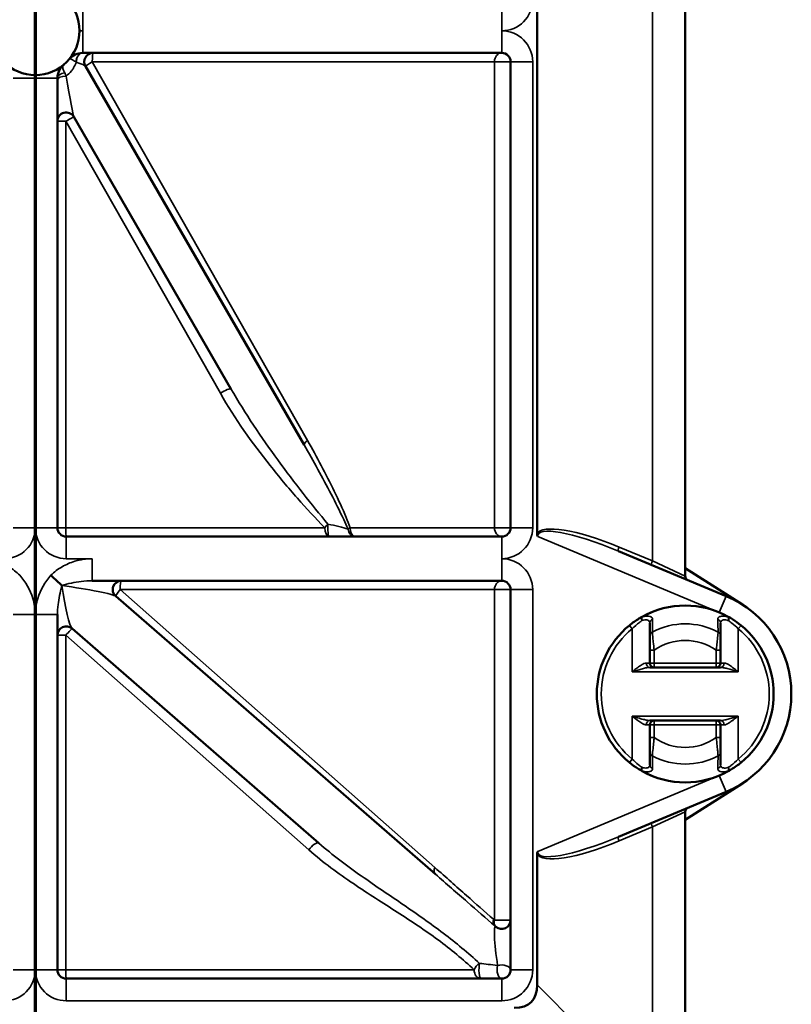
# Model space of a CAD drawing. Units: millimetres. Extents: x -448 to 2100, y -958 to 1485.
# Drawn here: x 339 to 426, y 787 to 899 of the extents above; entities that cross this region are included whole.
import ezdxf

# ---------------------------------------------------------------- set-up
doc = ezdxf.new("R2010")
doc.units = ezdxf.units.MM
doc.header["$LTSCALE"] = 5
for name, color, linetype, lineweight in [('Schnittlinie (ISO)', 7, 'Continuous', 70), ('Sichtbar (ISO)', 7, 'Continuous', 50), ('Sichtbar schmal (ISO)', 7, 'Continuous', 35)]:
    doc.layers.add(name, color=color, linetype=linetype, lineweight=lineweight)

# ---------------------------------------------------------------- blocks, each defined once
blk = doc.blocks.new('2DTransSchnitt0')
at = {"layer": 'Schnittlinie (ISO)', "linetype": 'Continuous'}
blk.add_line((68.094, 233.841), (68.094, 119.411), dxfattribs=at)

msp = doc.modelspace()

# ---------------------------------------------------------------- linework, layer by layer
at = {"layer": 'Sichtbar (ISO)'}
for p, q in [((413.97, 835.881), (413.97, 959.205)), ((397.22, 954.449), (397.22, 840.637)), ((345.832, 895.043), (393.22, 895.043)), ((370.871, 850.717), (346.146, 893.543)), ((394.22, 894.043), (394.22, 841.343)), ((342.97, 841.343), (342.97, 892.181)), ((344.836, 887.811), (362.598, 857.047)), ((393.22, 840.343), (343.97, 840.343)), ((418.595, 833.616), (406.423, 838.699)), ((420.435, 832.652), (413.97, 836.787)), ((346.893, 835.343), (393.22, 835.343)), ((394.22, 834.343), (394.22, 791.343)), ((385.719, 802.157), (349.561, 833.588)), ((342.97, 791.343), (342.97, 831.524)), ((344.626, 829.928), (372.546, 805.658)), ((409.97, 827.48), (409.97, 826.043)), ((417.97, 826.043), (417.97, 827.48)), ((409.97, 825.543), (410.47, 825.543)), ((410.47, 825.543), (417.47, 825.543)), ((417.47, 825.543), (417.97, 825.543)), ((410.47, 819.543), (409.97, 819.543)), ((409.97, 819.043), (409.97, 817.606)), ((417.47, 819.543), (410.47, 819.543)), ((417.97, 819.543), (417.47, 819.543)), ((417.97, 817.606), (417.97, 819.043)), ((413.97, 808.299), (420.435, 812.434)), ((406.423, 806.387), (418.595, 811.47)), ((413.97, 780.293), (413.97, 809.205)), ((397.22, 804.449), (397.22, 789.631)), ((392.564, 796.207), (392.447, 796.308)), ((393.22, 790.343), (343.97, 790.343))]:
    msp.add_line(p, q, dxfattribs=at)
msp.add_circle((340.47, 897.543), 5, dxfattribs=at)
for centre, radius, start, end in [((345.832, 893.043), 2, 90, 139.9948), ((347.012, 894.043), 1, 90, 210), ((393.22, 894.043), 1, 0, 90), ((344.97, 892.181), 2, 130.0052, 180), ((343.97, 887.311), 1, 30, 180), ((343.97, 841.343), 1, 180, 270), ((393.22, 841.343), 1, 270, 0), ((350.218, 834.343), 1, 90, 229), ((393.22, 834.343), 1, 0, 90), ((414.47, 835.881), 0.5, 180, 247.33256), ((413.97, 822.543), 12, 292.66744, 67.33256), ((413.97, 822.543), 10, 60.86413, 119.13587), ((343.97, 829.174), 1, 49, 180), ((413.97, 822.543), 10, 129.16671, 230.83329), ((413.97, 822.543), 10, 309.16671, 50.83329), ((410.47, 826.043), 0.5, 180, 270), ((417.47, 826.043), 0.5, 270, 0), ((410.47, 819.043), 0.5, 90, 180), ((417.47, 819.043), 0.5, 0, 90), ((413.97, 822.543), 10, 240.86413, 299.13587), ((414.47, 809.205), 0.5, 112.66744, 180), ((393.22, 796.961), 1, 229, 0), ((343.97, 791.343), 1, 180, 270), ((393.22, 791.343), 1, 270, 0)]:
    msp.add_arc(centre, radius, start, end, dxfattribs=at)
msp.add_ellipse((358.583, 825.68), major_axis=(37.984, -37.984), ratio=0.1861568, start_param=6.0991353, end_param=6.4672353, dxfattribs=at)
for points, knots in [([(397.22, 840.637), (397.22, 840.634), (397.22, 840.631), (397.221, 840.597), (397.223, 840.567), (397.238, 840.472), (397.258, 840.41), (397.286, 840.349), (397.286, 840.349), (397.286, 840.348)], [0, 0, 0, 0, 0.000997876, 0.000997876, 0.010008431, 0.010008431, 0.029846727, 0.029846727, 0.030027644, 0.030027644, 0.030027644, 0.030027644]), ([(342.238, 835.964), (342.24, 835.962), (342.242, 835.96), (342.467, 835.75), (342.688, 835.543), (343.107, 835.151), (343.302, 834.969), (343.469, 834.812)], [-0.18552053, -0.18552053, -0.18552053, -0.18552053, -0.18466842, -0.18466842, -0.09317753, -0.09317753, 0, 0, 0, 0]), ([(343.482, 834.8), (343.48, 834.802), (343.479, 834.803), (343.475, 834.807), (343.472, 834.81), (343.47, 834.812)], [-0.0008186646, -0.0008186646, -0.0008186646, -0.0008186646, 0, 0, 0.0014065748, 0.0014065748, 0.0014065748, 0.0014065748]), ([(409.101, 831.278), (408.984, 831.212), (408.862, 831.141), (408.382, 830.846), (408.004, 830.581), (407.654, 830.296)], [0.30380564, 0.30380564, 0.30380564, 0.30380564, 0.34759789, 0.34759789, 0.47601083, 0.47601083, 0.47601083, 0.47601083]), ([(420.286, 830.296), (419.975, 830.549), (419.647, 830.784), (419.159, 831.093), (418.996, 831.19), (418.839, 831.278)], [-0.47698422, -0.47698422, -0.47698422, -0.47698422, -0.36268774, -0.36268774, -0.3039466, -0.3039466, -0.3039466, -0.3039466]), ([(409.97, 830.552), (409.97, 830.318), (409.97, 830.084), (409.97, 829.611), (409.97, 829.373), (409.97, 829.132)], [0, 0, 0, 0, 0.18944213, 0.18944213, 0.37888426, 0.37888426, 0.37888426, 0.37888426]), ([(417.97, 829.132), (417.97, 829.373), (417.97, 829.611), (417.97, 830.084), (417.97, 830.318), (417.97, 830.552)], [0, 0, 0, 0, 0.18944213, 0.18944213, 0.37888426, 0.37888426, 0.37888426, 0.37888426]), ([(409.97, 829.132), (409.97, 829.098), (409.97, 829.056), (409.97, 828.928), (409.97, 828.831), (409.97, 828.579), (409.97, 828.416), (409.97, 828.001), (409.97, 827.74), (409.97, 827.48)], [0, 0, 0, 0, 0.02694523, 0.02694523, 0.07005759, 0.07005759, 0.12610365, 0.12610365, 0.20410207, 0.20410207, 0.20410207, 0.20410207]), ([(417.97, 827.48), (417.97, 827.613), (417.97, 827.746), (417.97, 828.086), (417.97, 828.289), (417.97, 828.713), (417.97, 828.92), (417.97, 829.085), (417.97, 829.11), (417.97, 829.132)], [0, 0, 0, 0, 0.03990012, 0.03990012, 0.1037403, 0.1037403, 0.18673254, 0.18673254, 0.20410271, 0.20410271, 0.20410271, 0.20410271]), ([(409.97, 817.606), (409.97, 817.473), (409.97, 817.34), (409.97, 817), (409.97, 816.797), (409.97, 816.373), (409.97, 816.166), (409.97, 816.001), (409.97, 815.976), (409.97, 815.953)], [0, 0, 0, 0, 0.03990012, 0.03990012, 0.1037403, 0.1037403, 0.18673254, 0.18673254, 0.20410271, 0.20410271, 0.20410271, 0.20410271]), ([(417.97, 815.953), (417.97, 815.988), (417.97, 816.03), (417.97, 816.158), (417.97, 816.255), (417.97, 816.507), (417.97, 816.67), (417.97, 817.085), (417.97, 817.346), (417.97, 817.606)], [0, 0, 0, 0, 0.02694523, 0.02694523, 0.07005759, 0.07005759, 0.12610365, 0.12610365, 0.20410207, 0.20410207, 0.20410207, 0.20410207]), ([(409.97, 815.953), (409.97, 815.713), (409.97, 815.475), (409.97, 815.002), (409.97, 814.768), (409.97, 814.534)], [0, 0, 0, 0, 0.18944213, 0.18944213, 0.37888426, 0.37888426, 0.37888426, 0.37888426]), ([(417.97, 814.534), (417.97, 814.768), (417.97, 815.002), (417.97, 815.475), (417.97, 815.713), (417.97, 815.953)], [0, 0, 0, 0, 0.18944213, 0.18944213, 0.37888426, 0.37888426, 0.37888426, 0.37888426]), ([(407.654, 814.79), (407.965, 814.537), (408.293, 814.302), (408.781, 813.992), (408.945, 813.896), (409.101, 813.808)], [-0.47710124, -0.47710124, -0.47710124, -0.47710124, -0.36280476, -0.36280476, -0.30403395, -0.30403395, -0.30403395, -0.30403395]), ([(418.839, 813.808), (418.956, 813.874), (419.078, 813.945), (419.558, 814.239), (419.937, 814.505), (420.286, 814.79)], [0.30380564, 0.30380564, 0.30380564, 0.30380564, 0.34759789, 0.34759789, 0.47601083, 0.47601083, 0.47601083, 0.47601083]), ([(397.286, 804.738), (397.286, 804.737), (397.286, 804.737), (397.27, 804.702), (397.257, 804.667), (397.238, 804.601), (397.231, 804.57), (397.222, 804.508), (397.22, 804.479), (397.22, 804.449)], [-0.0001811, -0.0001811, -0.0001811, -0.0001811, 0, 0, 0.011214949, 0.011214949, 0.020770511, 0.020770511, 0.029762376, 0.029762376, 0.029762376, 0.029762376])]:
    msp.add_open_spline(points, degree=3, knots=knots, dxfattribs=at)
msp.add_open_spline([(343.47, 834.812), (343.47, 834.812), (343.47, 834.812), (343.469, 834.812)], degree=3, dxfattribs=at)
at = {"layer": 'Sichtbar schmal (ISO)'}
for p, q in [((410.264, 957.503), (410.264, 837.583)), ((345.832, 900.043), (345.832, 897.543)), ((393.22, 900.043), (393.22, 897.543)), ((345.832, 895.043), (345.832, 897.543)), ((393.22, 895.043), (393.22, 897.543)), ((392.402, 894.043), (346.91, 894.043)), ((346.91, 894.043), (371.253, 851.217)), ((392.402, 894.043), (394.22, 894.043)), ((392.402, 841.343), (392.402, 894.043)), ((394.22, 894.043), (396.72, 894.043)), ((396.72, 841.343), (396.72, 894.043)), ((337.97, 892.181), (340.47, 892.181)), ((342.97, 892.181), (340.47, 892.181)), ((343.916, 887.311), (342.97, 887.311)), ((343.916, 841.343), (343.916, 887.311)), ((361.402, 856.547), (343.916, 887.311)), ((337.97, 841.343), (340.47, 841.343)), ((342.97, 841.343), (340.47, 841.343)), ((343.916, 841.343), (342.97, 841.343)), ((343.916, 841.343), (373.202, 841.343)), ((376.078, 841.343), (392.402, 841.343)), ((394.22, 841.343), (392.402, 841.343)), ((394.22, 841.343), (396.72, 841.343)), ((343.97, 840.343), (343.97, 837.843)), ((393.22, 840.343), (393.22, 837.843)), ((397.286, 840.348), (417.824, 831.771)), ((410.264, 837.583), (406.487, 839.161)), ((343.97, 837.843), (346.893, 837.843)), ((346.893, 837.843), (346.893, 835.343)), ((393.22, 837.843), (393.22, 835.343)), ((410.264, 837.583), (413.97, 835.881)), ((392.402, 834.343), (350.066, 834.343)), ((350.066, 834.343), (385.663, 802.912)), ((392.402, 834.343), (394.22, 834.343)), ((392.402, 796.961), (392.402, 834.343)), ((396.72, 834.343), (394.22, 834.343)), ((396.72, 791.343), (396.72, 834.343)), ((417.824, 831.771), (418.595, 833.616)), ((340.47, 831.524), (337.97, 831.524)), ((340.47, 831.524), (342.97, 831.524)), ((409.116, 831.251), (409.101, 831.278)), ((418.839, 831.278), (418.824, 831.251)), ((407.654, 830.296), (407.97, 829.908)), ((407.97, 829.908), (407.97, 825.043)), ((419.97, 829.908), (420.286, 830.296)), ((419.97, 825.043), (419.97, 829.908)), ((343.916, 829.174), (342.97, 829.174)), ((343.916, 791.343), (343.916, 829.174)), ((371.403, 804.904), (343.916, 829.174)), ((410.47, 827.48), (409.97, 827.48)), ((410.47, 826.043), (410.47, 827.48)), ((417.47, 827.48), (417.97, 827.48)), ((417.47, 827.48), (417.47, 826.043)), ((409.97, 826.043), (409.57, 826.043)), ((410.47, 826.043), (409.97, 826.043)), ((410.47, 826.043), (410.47, 825.543)), ((417.47, 826.043), (410.47, 826.043)), ((417.97, 826.043), (417.47, 826.043)), ((417.47, 825.543), (417.47, 826.043)), ((418.37, 826.043), (417.97, 826.043)), ((407.97, 825.043), (419.97, 825.043)), ((407.97, 820.043), (407.97, 815.178)), ((419.97, 820.043), (407.97, 820.043)), ((419.97, 815.178), (419.97, 820.043)), ((409.57, 819.043), (409.97, 819.043)), ((409.97, 819.043), (410.47, 819.043)), ((410.47, 819.543), (410.47, 819.043)), ((410.47, 817.606), (410.47, 819.043)), ((410.47, 819.043), (417.47, 819.043)), ((417.47, 819.043), (417.47, 819.543)), ((417.47, 819.043), (417.97, 819.043)), ((417.47, 819.043), (417.47, 817.606)), ((417.97, 819.043), (418.37, 819.043)), ((410.47, 817.606), (409.97, 817.606)), ((417.47, 817.606), (417.97, 817.606)), ((407.97, 815.178), (407.654, 814.79)), ((420.286, 814.79), (419.97, 815.178)), ((417.824, 813.315), (397.286, 804.738)), ((409.101, 813.808), (409.116, 813.835)), ((417.824, 813.315), (418.595, 811.47)), ((418.824, 813.835), (418.839, 813.808)), ((413.97, 809.205), (410.264, 807.503)), ((406.487, 805.925), (410.264, 807.503)), ((410.264, 807.503), (410.264, 780.293)), ((392.287, 797.063), (392.402, 796.961)), ((394.22, 796.961), (392.402, 796.961)), ((340.47, 791.343), (337.97, 791.343)), ((340.47, 791.343), (342.97, 791.343)), ((342.97, 791.343), (343.916, 791.343)), ((343.916, 791.343), (390.099, 791.343)), ((396.72, 791.343), (394.22, 791.343)), ((343.97, 787.843), (343.97, 790.343)), ((393.22, 787.843), (393.22, 790.343)), ((409.387, 777.464), (397.22, 789.631)), ((343.97, 787.843), (393.22, 787.843))]:
    msp.add_line(p, q, dxfattribs=at)
for centre, radius, start, end in [((393.22, 901.043), 3.5, 270, 0), ((345.832, 902.043), 4.5, 265.38686, 270), ((345.832, 893.043), 4.5, 90, 94.61314), ((393.22, 894.043), 3.5, 0, 90), ((335.97, 892.181), 4.5, 0, 4.61314), ((344.97, 892.181), 4.5, 175.38686, 180), ((336.97, 841.343), 3.5, 270, 0), ((343.97, 841.343), 3.5, 180, 270), ((393.22, 841.343), 3.5, 270, 0), ((393.22, 834.343), 3.5, 0, 90), ((413.97, 822.543), 9.97, 60.86413, 119.13587), ((413.97, 822.543), 9.5, 129.16671, 230.83329), ((413.97, 822.543), 7.931, 62.02507, 117.97493), ((413.97, 822.543), 9.5, 309.16671, 50.83329), ((413.97, 822.543), 6.052, 54.66606, 125.33394), ((413.97, 822.543), 6.052, 234.66606, 305.33394), ((413.97, 822.543), 7.931, 242.02507, 297.97493), ((413.97, 822.543), 9.97, 240.86413, 299.13587), ((336.97, 791.343), 3.5, 270, 0), ((343.97, 791.343), 3.5, 180, 270), ((393.22, 791.343), 3.5, 270, 0)]:
    msp.add_arc(centre, radius, start, end, dxfattribs=at)
for centre, major_axis, ratio, start_param, end_param in [((345.832, 894.043), (0, 1), 0.7319925, 0, 1.6244774), ((345.834, 894.043), (0, 1), 0.7312867, 0.0022984, 1.626092), ((347.012, 894.043), (0, 1), 0.1014179, 0, 1.5707963), ((393.22, 894.043), (0, 1), 0.8178295, 0, 1.5707963), ((343.548, 894.043), (-2.606, 0.536), 0.1193182, 3.2472011, 4.0972071), ((347.012, 894.043), (-0.866, -0.5), 0.0509057, 4.8003327, 6.2831853), ((343.97, 892.181), (-1, 0), 0.6068098, 4.8850416, 6.2831853), ((343.97, 891.956), (-1, 0), 0.469174, 4.7224534, 6.2831853), ((343.97, 893.311), (0.879, -5.512), 0.0271053, 4.8695049, 6.2124763), ((343.97, 887.311), (0.866, 0.5), 0.0271618, 0, 1.6178073), ((361.732, 856.547), (0.866, 0.5), 0.1719772, 0.0000001, 1.8603009), ((371.737, 851.217), (-0.866, -0.5), 0.2670542, 5.1456315, 6.2831853), ((343.97, 841.343), (0, -1), 0.0542636, 4.712389, 6.2831853), ((373.717, 841.343), (-0.703, -0.711), 0.3931993, 4.5287743, 5.0833464), ((373.717, 841.343), (0, -1), 0.5154615, 4.712389, 6.2831853), ((373.717, 841.343), (0, -1), 0.1598964, 4.2990381, 6.2831853), ((373.974, 841.343), (2.606, -0.536), 0.1193182, 0.7989114, 1.7505007), ((376.638, 841.343), (-0.938, -0.346), 0.228353, 5.2663287, 5.6458711), ((376.638, 841.343), (0, -1), 0.8102925, 4.8638446, 6.2831853), ((376.638, 841.343), (0, -1), 0.5607455, 4.712389, 6.2831853), ((393.22, 841.343), (0, -1), 0.8178295, 4.712389, 6.2831853), ((406.487, 836.451), (-9.274, 4.169), 0.2444774, 4.8218559, 6.2758397), ((406.616, 836.451), (-9.297, 4.114), 0.1956316, 4.8193981, 6.3901944), ((406.616, 839.161), (-0.193, -0.461), 0.2400241, 4.8122993, 6.2831853), ((410.394, 837.583), (-0.193, -0.461), 0.2400241, 4.8122993, 6.2831853), ((350.218, 834.343), (0, 1), 0.1511222, 0, 1.5707963), ((393.22, 834.343), (0, 1), 0.8178295, 0, 1.5707963), ((344.121, 834.343), (-5.464, 0.796), 0.0658396, 3.2437275, 4.839189), ((343.97, 834.474), (-0.708, 4.566), 0.0940251, 1.4846037, 3.0307349), ((350.218, 834.343), (-0.656, -0.755), 0.1146181, 4.8116972, 6.2831853), ((409.345, 830.841), (-0.243, 0.437), 0.4984679, 0, 1.29978), ((409.345, 830.841), (0.136, -0.481), 0.53509, 3.5584137, 4.5620446), ((410.47, 830.552), (-0.5, 0), 0.9293678, 5.0981975, 6.2831853), ((417.47, 830.552), (0.5, 0), 0.9293678, 0, 1.1849878), ((418.596, 830.841), (0.136, 0.481), 0.53509, 4.8627333, 5.8663642), ((418.596, 830.841), (0.243, 0.437), 0.4984679, 4.9834053, 6.2831853), ((343.97, 829.174), (0.656, 0.755), 0.0409792, 0, 1.606404), ((410.47, 829.132), (-0.5, 0), 0.9245605, 5.1688741, 6.2831853), ((417.47, 829.132), (0.5, 0), 0.9245605, 0, 1.1143112), ((409.97, 826.043), (0, -0.5), 0.8, 4.712389, 6.2831853), ((417.97, 826.043), (0, -0.5), 0.8, 0, 1.5707963), ((409.97, 819.043), (0, 0.5), 0.8, 0, 1.5707963), ((417.97, 819.043), (0, 0.5), 0.8, 4.712389, 6.2831853), ((410.47, 815.953), (-0.5, 0), 0.9245605, 0, 1.1143112), ((417.47, 815.953), (0.5, 0), 0.9245605, 5.1688741, 6.2831853), ((409.345, 814.245), (-0.243, -0.437), 0.4984679, 4.9834053, 6.2831853), ((409.345, 814.245), (-0.136, -0.481), 0.53509, 4.8627333, 5.8663642), ((410.47, 814.534), (-0.5, 0), 0.9293678, 0, 1.1849878), ((417.47, 814.534), (0.5, 0), 0.9293678, 5.0981975, 6.2831853), ((418.596, 814.245), (-0.136, 0.481), 0.53509, 3.5584137, 4.5620446), ((418.596, 814.245), (0.243, -0.437), 0.4984679, 0, 1.29978), ((410.394, 807.503), (-0.193, 0.461), 0.2400241, 0, 1.4708861), ((406.616, 808.635), (-9.297, -4.114), 0.1956316, 6.1761762, 7.7469725), ((406.616, 805.925), (-0.193, 0.461), 0.2400241, 0, 1.4708861), ((371.89, 804.904), (0.656, 0.755), 0.387983, 0, 1.8960843), ((406.487, 808.635), (-9.274, -4.169), 0.2444774, 0.0073456, 1.4613294), ((386.375, 802.912), (-0.656, -0.755), 0.607399, 5.1981879, 6.2831853), ((393.103, 797.063), (-0.656, -0.755), 0.7291457, 5.2773176, 6.2831853), ((393.22, 796.961), (-0.656, -0.755), 0.7314186, 5.2787258, 6.2831853), ((393.22, 791.661), (0.708, -4.566), 0.0940251, 3.0307349, 4.6616313), ((390.88, 791.343), (0.679, 0.734), 0.6771267, 1.131282, 2.1298338), ((390.88, 791.343), (0, -1), 0.2354492, 3.8964593, 6.2831853), ((393.586, 791.343), (-5.464, 0.796), 0.0658396, 4.8746238, 5.2744276), ((393.22, 791.343), (0, -1), 0.5308655, 4.207709, 6.2831853), ((393.22, 791.343), (1, 0), 0.5460639, 0, 2.0540719), ((343.97, 791.343), (0, -1), 0.0542636, 4.712389, 6.2831853), ((390.88, 791.343), (0, -1), 0.7815501, 4.712389, 6.2831853)]:
    msp.add_ellipse(centre, major_axis=major_axis, ratio=ratio, start_param=start_param, end_param=end_param, dxfattribs=at)
for points, knots in [([(344.3, 894.329), (344.333, 894.367), (344.382, 894.377), (344.526, 894.342), (344.626, 894.291), (344.854, 894.152), (344.965, 894.079), (345.101, 893.989)], [-0.00071641, -0.00071641, -0.00071641, -0.00071641, 0.04928897, 0.04928897, 0.10701718, 0.10701718, 0.14804601, 0.14804601, 0.14804601, 0.14804601]), ([(343.798, 892.779), (343.727, 892.927), (343.672, 893.053), (343.576, 893.339), (343.561, 893.473), (343.611, 893.631), (343.641, 893.676), (343.684, 893.713)], [0, 0, 0, 0, 0.03617444, 0.03617444, 0.09405355, 0.09405355, 0.12423784, 0.12423784, 0.12423784, 0.12423784]), ([(343.96, 892.425), (344.177, 892.581), (344.383, 892.777), (344.56, 893.002), (344.645, 893.112), (344.724, 893.227), (344.909, 893.536), (345.003, 893.736), (345.088, 893.947), (345.096, 893.967), (345.104, 893.988)], [2.56457692, 2.56457692, 2.56457692, 2.56457692, 2.7290432, 2.7290432, 2.7290432, 2.80867306, 2.80867306, 2.93608083, 2.93608083, 2.94979271, 2.94979271, 2.94979271, 2.94979271]), ([(345.101, 893.989), (345.102, 893.989), (345.102, 893.989), (345.103, 893.988), (345.103, 893.988), (345.104, 893.988)], [0, 0, 0, 0, 0.00012327901, 0.00012327901, 0.00024655802, 0.00024655802, 0.00024655802, 0.00024655802]), ([(343.96, 892.425), (343.933, 892.488), (343.906, 892.549), (343.852, 892.667), (343.825, 892.724), (343.798, 892.779)], [-0.02678534, -0.02678534, -0.02678534, -0.02678534, -0.01339267, -0.01339267, 0, 0, 0, 0]), ([(361.402, 856.547), (363.056, 853.637), (364.993, 850.944), (368.022, 847.117), (369.057, 845.878), (371.121, 843.524), (372.148, 842.402), (373.202, 841.343)], [0, 0, 0, 0, 1.0230503, 1.0230503, 1.5345729, 1.5345729, 2.0261886, 2.0261886, 2.0261886, 2.0261886]), ([(373.571, 841.745), (372.617, 842.867), (371.68, 844.033), (369.789, 846.457), (368.836, 847.719), (366.03, 851.579), (364.215, 854.245), (362.598, 857.047)], [-2.0261886, -2.0261886, -2.0261886, -2.0261886, -1.5345729, -1.5345729, -1.0230503, -1.0230503, 0, 0, 0, 0]), ([(376.078, 841.343), (375.936, 841.732), (375.784, 842.115), (375.209, 843.503), (374.753, 844.492), (373.337, 847.422), (372.326, 849.329), (371.253, 851.217)], [-1.1459584, -1.1459584, -1.1459584, -1.1459584, -1.0179403, -1.0179403, -0.6786268, -0.6786268, 0, 0, 0, 0]), ([(370.871, 850.717), (371.935, 848.874), (372.955, 847.022), (374.418, 844.196), (374.895, 843.246), (375.514, 841.923), (375.679, 841.559), (375.837, 841.192)], [0, 0, 0, 0, 0.6786268, 0.6786268, 1.0179403, 1.0179403, 1.1459584, 1.1459584, 1.1459584, 1.1459584]), ([(338.702, 835.964), (338.339, 836.343), (337.912, 836.658), (336.993, 837.187), (336.498, 837.398), (335.358, 837.74), (334.703, 837.843), (334.047, 837.843)], [-0.51477406, -0.51477406, -0.51477406, -0.51477406, -0.35718881, -0.35718881, -0.19683616, -0.19683616, 0, 0, 0, 0]), ([(346.893, 837.843), (346.238, 837.843), (345.585, 837.741), (344.446, 837.399), (343.951, 837.189), (343.031, 836.66), (342.602, 836.345), (342.238, 835.964)], [0, 0, 0, 0, 0.19648677, 0.19648677, 0.35665697, 0.35665697, 0.51477399, 0.51477399, 0.51477399, 0.51477399]), ([(340.47, 831.524), (340.47, 832.142), (340.37, 832.758), (339.892, 834.314), (339.383, 835.217), (338.702, 835.964)], [0, 0, 0, 0, 0.18523665, 0.18523665, 0.48845153, 0.48845153, 0.48845153, 0.48845153]), ([(342.238, 835.964), (341.558, 835.218), (341.051, 834.318), (340.571, 832.762), (340.47, 832.144), (340.47, 831.524)], [-0.4884515, -0.4884515, -0.4884515, -0.4884515, -0.18578934, -0.18578934, 0, 0, 0, 0]), ([(343.469, 834.812), (343.816, 834.918), (344.185, 835.007), (344.92, 835.156), (345.289, 835.216), (346.082, 835.314), (346.501, 835.343), (346.893, 835.343)], [-0.51166752, -0.51166752, -0.51166752, -0.51166752, -0.35665697, -0.35665697, -0.19648677, -0.19648677, 0, 0, 0, 0]), ([(342.97, 831.524), (342.97, 831.87), (342.999, 832.245), (343.135, 833.292), (343.278, 833.998), (343.47, 834.812)], [0, 0, 0, 0, 0.18578934, 0.18578934, 0.48560975, 0.48560975, 0.48560975, 0.48560975]), ([(407.97, 829.908), (408.236, 830.179), (408.523, 830.431), (408.888, 830.711), (408.981, 830.779), (409.07, 830.841)], [-0.47601083, -0.47601083, -0.47601083, -0.47601083, -0.34759789, -0.34759789, -0.30380564, -0.30380564, -0.30380564, -0.30380564]), ([(409.07, 830.841), (409.134, 830.864), (409.196, 830.882), (409.456, 830.941), (409.627, 830.933), (409.839, 830.848), (409.903, 830.787), (409.96, 830.664), (409.97, 830.61), (409.97, 830.552)], [-0.25284324, -0.25284324, -0.25284324, -0.25284324, -0.22336961, -0.22336961, -0.12409423, -0.12409423, -0.04772855, -0.04772855, 0, 0, 0, 0]), ([(410.282, 830.982), (410.283, 831.041), (410.27, 831.095), (410.199, 831.218), (410.117, 831.277), (409.841, 831.358), (409.62, 831.362), (409.28, 831.296), (409.199, 831.276), (409.116, 831.251)], [0, 0, 0, 0, 0.04772855, 0.04772855, 0.12409423, 0.12409423, 0.22336961, 0.22336961, 0.25284324, 0.25284324, 0.25284324, 0.25284324]), ([(410.25, 829.547), (410.256, 829.791), (410.262, 830.032), (410.272, 830.51), (410.277, 830.747), (410.282, 830.982)], [-0.37888426, -0.37888426, -0.37888426, -0.37888426, -0.18944213, -0.18944213, 0, 0, 0, 0]), ([(418.824, 831.251), (418.753, 831.272), (418.683, 831.29), (418.346, 831.361), (418.116, 831.36), (417.83, 831.282), (417.745, 831.222), (417.67, 831.097), (417.657, 831.042), (417.658, 830.982)], [-0.25283638, -0.25283638, -0.25283638, -0.25283638, -0.22763196, -0.22763196, -0.1264622, -0.1264622, -0.04863931, -0.04863931, 0, 0, 0, 0]), ([(417.658, 830.982), (417.663, 830.747), (417.668, 830.51), (417.679, 830.032), (417.684, 829.791), (417.691, 829.547)], [-0.37888426, -0.37888426, -0.37888426, -0.37888426, -0.18944213, -0.18944213, 0, 0, 0, 0]), ([(417.97, 830.552), (417.97, 830.611), (417.981, 830.666), (418.04, 830.791), (418.106, 830.852), (418.327, 830.935), (418.504, 830.94), (418.762, 830.876), (418.816, 830.86), (418.87, 830.841)], [0, 0, 0, 0, 0.04863931, 0.04863931, 0.1264622, 0.1264622, 0.22763196, 0.22763196, 0.25283638, 0.25283638, 0.25283638, 0.25283638]), ([(418.87, 830.841), (418.99, 830.758), (419.114, 830.666), (419.485, 830.372), (419.734, 830.149), (419.97, 829.908)], [0.3039466, 0.3039466, 0.3039466, 0.3039466, 0.36268774, 0.36268774, 0.47698422, 0.47698422, 0.47698422, 0.47698422]), ([(410.47, 827.48), (410.429, 827.798), (410.392, 828.121), (410.336, 828.64), (410.315, 828.846), (410.284, 829.164), (410.273, 829.287), (410.258, 829.45), (410.254, 829.504), (410.25, 829.547)], [-0.20410207, -0.20410207, -0.20410207, -0.20410207, -0.12610365, -0.12610365, -0.07005759, -0.07005759, -0.02694523, -0.02694523, 0, 0, 0, 0]), ([(417.691, 829.547), (417.688, 829.519), (417.685, 829.487), (417.666, 829.277), (417.642, 829.015), (417.588, 828.482), (417.56, 828.227), (417.511, 827.806), (417.491, 827.643), (417.47, 827.48)], [-0.20410271, -0.20410271, -0.20410271, -0.20410271, -0.18673254, -0.18673254, -0.1037403, -0.1037403, -0.03990012, -0.03990012, 0, 0, 0, 0]), ([(409.57, 826.043), (409.527, 826.043), (409.48, 826.035), (409.353, 825.999), (409.269, 825.962), (409.059, 825.849), (408.928, 825.765), (408.664, 825.58), (408.527, 825.478), (408.25, 825.264), (408.109, 825.153), (407.97, 825.043)], [0, 0, 0, 0, 0.02706367, 0.02706367, 0.07036554, 0.07036554, 0.13133879, 0.13133879, 0.19248826, 0.19248826, 0.25429664, 0.25429664, 0.25429664, 0.25429664]), ([(407.97, 825.043), (408.144, 825.098), (408.32, 825.154), (408.667, 825.26), (408.837, 825.311), (409.167, 825.404), (409.331, 825.446), (409.593, 825.502), (409.698, 825.521), (409.858, 825.539), (409.916, 825.543), (409.97, 825.543)], [-0.25429664, -0.25429664, -0.25429664, -0.25429664, -0.19248826, -0.19248826, -0.13133879, -0.13133879, -0.07036554, -0.07036554, -0.02706367, -0.02706367, 0, 0, 0, 0]), ([(417.97, 825.543), (418.037, 825.543), (418.111, 825.537), (418.313, 825.51), (418.446, 825.483), (418.767, 825.407), (418.955, 825.354), (419.417, 825.218), (419.696, 825.13), (419.97, 825.043)], [-0.25363168, -0.25363168, -0.25363168, -0.25363168, -0.22009066, -0.22009066, -0.16642503, -0.16642503, -0.09665971, -0.09665971, 0.00066497, 0.00066497, 0.00066497, 0.00066497]), ([(419.97, 825.043), (419.751, 825.216), (419.528, 825.393), (419.158, 825.665), (419.007, 825.77), (418.751, 825.923), (418.644, 825.977), (418.483, 826.031), (418.424, 826.043), (418.37, 826.043)], [-0.00066497, -0.00066497, -0.00066497, -0.00066497, 0.09665971, 0.09665971, 0.16642503, 0.16642503, 0.22009066, 0.22009066, 0.25363168, 0.25363168, 0.25363168, 0.25363168]), ([(409.97, 819.543), (409.903, 819.543), (409.83, 819.549), (409.628, 819.576), (409.494, 819.603), (409.174, 819.679), (408.985, 819.732), (408.523, 819.868), (408.244, 819.956), (407.97, 820.043)], [-0.2536317, -0.2536317, -0.2536317, -0.2536317, -0.22009068, -0.22009068, -0.16642505, -0.16642505, -0.09665972, -0.09665972, 0.00066494, 0.00066494, 0.00066494, 0.00066494]), ([(407.97, 820.043), (408.19, 819.87), (408.412, 819.693), (408.782, 819.421), (408.933, 819.316), (409.19, 819.163), (409.296, 819.109), (409.458, 819.055), (409.517, 819.043), (409.57, 819.043)], [-0.00066494, -0.00066494, -0.00066494, -0.00066494, 0.09665972, 0.09665972, 0.16642505, 0.16642505, 0.22009068, 0.22009068, 0.2536317, 0.2536317, 0.2536317, 0.2536317]), ([(419.97, 820.043), (419.796, 819.988), (419.62, 819.932), (419.274, 819.826), (419.103, 819.774), (418.773, 819.682), (418.61, 819.64), (418.347, 819.584), (418.242, 819.565), (418.083, 819.547), (418.024, 819.543), (417.97, 819.543)], [-0.25429664, -0.25429664, -0.25429664, -0.25429664, -0.1924879, -0.1924879, -0.13133804, -0.13133804, -0.07036523, -0.07036523, -0.02706355, -0.02706355, 0, 0, 0, 0]), ([(418.37, 819.043), (418.413, 819.043), (418.46, 819.051), (418.588, 819.087), (418.672, 819.124), (418.882, 819.236), (419.012, 819.321), (419.277, 819.506), (419.413, 819.608), (419.69, 819.822), (419.831, 819.933), (419.97, 820.043)], [0, 0, 0, 0, 0.02706355, 0.02706355, 0.07036523, 0.07036523, 0.13133804, 0.13133804, 0.1924879, 0.1924879, 0.25429664, 0.25429664, 0.25429664, 0.25429664]), ([(410.25, 815.539), (410.252, 815.567), (410.255, 815.599), (410.274, 815.809), (410.298, 816.071), (410.352, 816.604), (410.38, 816.859), (410.429, 817.28), (410.449, 817.443), (410.47, 817.606)], [-0.20410271, -0.20410271, -0.20410271, -0.20410271, -0.18673254, -0.18673254, -0.1037403, -0.1037403, -0.03990012, -0.03990012, 0, 0, 0, 0]), ([(417.47, 817.606), (417.511, 817.288), (417.549, 816.965), (417.605, 816.446), (417.625, 816.24), (417.656, 815.922), (417.667, 815.799), (417.682, 815.636), (417.687, 815.582), (417.691, 815.539)], [-0.20410207, -0.20410207, -0.20410207, -0.20410207, -0.12610365, -0.12610365, -0.07005759, -0.07005759, -0.02694523, -0.02694523, 0, 0, 0, 0]), ([(409.07, 814.245), (408.951, 814.328), (408.826, 814.42), (408.456, 814.714), (408.206, 814.937), (407.97, 815.178)], [0.30403395, 0.30403395, 0.30403395, 0.30403395, 0.36280476, 0.36280476, 0.47710124, 0.47710124, 0.47710124, 0.47710124]), ([(410.282, 814.104), (410.277, 814.339), (410.272, 814.576), (410.262, 815.054), (410.256, 815.295), (410.25, 815.539)], [-0.37888426, -0.37888426, -0.37888426, -0.37888426, -0.18944213, -0.18944213, 0, 0, 0, 0]), ([(417.691, 815.539), (417.684, 815.295), (417.679, 815.054), (417.668, 814.576), (417.663, 814.339), (417.658, 814.104)], [-0.37888426, -0.37888426, -0.37888426, -0.37888426, -0.18944213, -0.18944213, 0, 0, 0, 0]), ([(419.97, 815.178), (419.705, 814.907), (419.417, 814.655), (419.052, 814.375), (418.96, 814.307), (418.87, 814.245)], [-0.47601083, -0.47601083, -0.47601083, -0.47601083, -0.34759789, -0.34759789, -0.30380564, -0.30380564, -0.30380564, -0.30380564]), ([(409.97, 814.534), (409.97, 814.475), (409.959, 814.42), (409.901, 814.295), (409.834, 814.234), (409.613, 814.151), (409.437, 814.146), (409.178, 814.21), (409.125, 814.226), (409.07, 814.245)], [0, 0, 0, 0, 0.04863931, 0.04863931, 0.1264622, 0.1264622, 0.22763196, 0.22763196, 0.25283638, 0.25283638, 0.25283638, 0.25283638]), ([(409.116, 813.835), (409.187, 813.814), (409.257, 813.796), (409.594, 813.725), (409.824, 813.726), (410.11, 813.804), (410.196, 813.864), (410.27, 813.989), (410.283, 814.044), (410.282, 814.104)], [-0.25283638, -0.25283638, -0.25283638, -0.25283638, -0.22763196, -0.22763196, -0.1264622, -0.1264622, -0.04863931, -0.04863931, 0, 0, 0, 0]), ([(417.658, 814.104), (417.657, 814.045), (417.67, 813.991), (417.741, 813.868), (417.823, 813.808), (418.099, 813.728), (418.32, 813.724), (418.66, 813.79), (418.741, 813.81), (418.824, 813.835)], [0, 0, 0, 0, 0.04772854, 0.04772854, 0.12409419, 0.12409419, 0.22336955, 0.22336955, 0.25284324, 0.25284324, 0.25284324, 0.25284324]), ([(418.87, 814.245), (418.807, 814.222), (418.744, 814.204), (418.484, 814.145), (418.314, 814.153), (418.101, 814.238), (418.037, 814.298), (417.981, 814.422), (417.97, 814.476), (417.97, 814.534)], [-0.25284324, -0.25284324, -0.25284324, -0.25284324, -0.22336955, -0.22336955, -0.12409419, -0.12409419, -0.04772854, -0.04772854, 0, 0, 0, 0]), ([(390.719, 792.071), (389.421, 793.252), (388.05, 794.388), (385.173, 796.575), (383.666, 797.629), (380.557, 799.755), (378.954, 800.826), (375.728, 803.104), (374.102, 804.305), (372.546, 805.658)], [-2.8551261, -2.8551261, -2.8551261, -2.8551261, -2.1413446, -2.1413446, -1.4275631, -1.4275631, -0.7137815, -0.7137815, 0, 0, 0, 0]), ([(371.403, 804.904), (373.032, 803.465), (374.745, 802.235), (378.128, 799.95), (379.803, 798.9), (383.021, 796.828), (384.565, 795.805), (387.471, 793.658), (388.833, 792.531), (390.099, 791.343)], [0, 0, 0, 0, 0.7137815, 0.7137815, 1.4275631, 1.4275631, 2.1413446, 2.1413446, 2.8551261, 2.8551261, 2.8551261, 2.8551261]), ([(392.287, 797.063), (391.315, 797.921), (390.297, 798.81), (388.092, 800.757), (386.898, 801.822), (385.663, 802.912)], [-1.2010999, -1.2010999, -1.2010999, -1.2010999, -0.6275683, -0.6275683, 0, 0, 0, 0]), ([(385.719, 802.157), (386.952, 801.086), (388.154, 800.032), (390.396, 798.084), (391.44, 797.184), (392.447, 796.308)], [0, 0, 0, 0, 0.6275683, 0.6275683, 1.2010999, 1.2010999, 1.2010999, 1.2010999])]:
    msp.add_open_spline(points, degree=3, knots=knots, dxfattribs=at)

# ---------------------------------------------------------------- block references
at = {"layer": 'Schnittlinie (ISO)', "xscale": 5, "yscale": 5, "zscale": 5}
msp.add_blockref('2DTransSchnitt0', (0, 0), dxfattribs=at)

doc.saveas('drawing.dxf')
